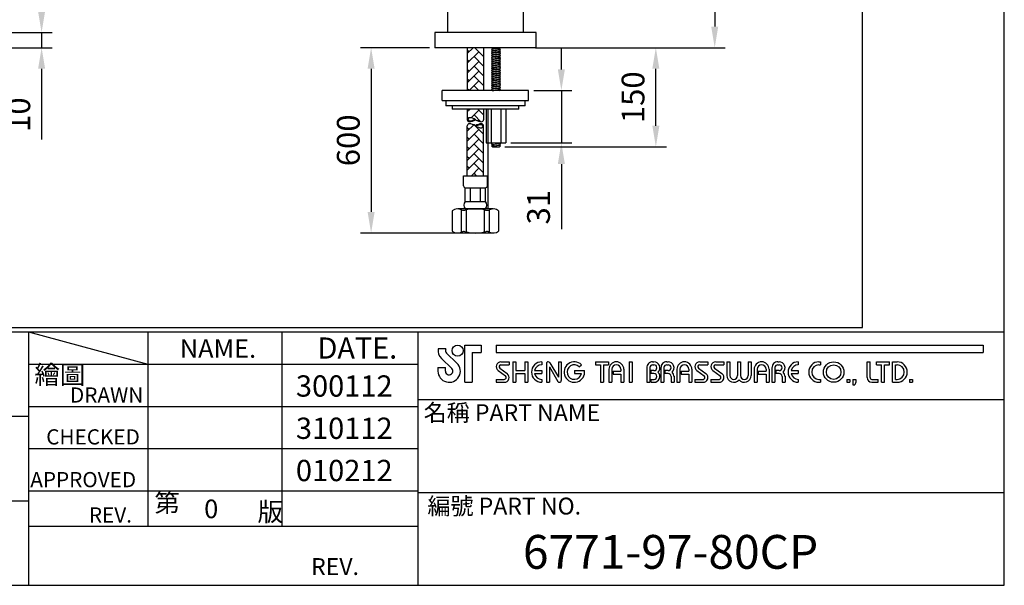
# Model space of a CAD drawing. Units: millimetres. Extents: x -855 to 673, y 691 to 1490.
# Drawn here: x 338 to 454, y 880 to 947 of the extents above; entities that cross this region are included whole.
import ezdxf

# ---------------------------------------------------------------- set-up
doc = ezdxf.new("R2010")
doc.units = ezdxf.units.MM
for name, color, linetype in [('A1', 2, 'Continuous'), ('A5', 136, 'Continuous'), ('DIM', 6, 'Continuous')]:
    doc.layers.add(name, color=color, linetype=linetype)
doc.layers.add('圖紙邊界', color=1, linetype='Continuous', plot=False)
doc.styles.add('CHINA', font='simplex.shx', dxfattribs={"bigfont": 'chineset.shx'})
doc.styles.add('勝泰-2.7', font='simplex.shx', dxfattribs={"height": 2.7, "bigfont": 'chineset.shx'})
doc.dimstyles.new('正常', dxfattribs={"dimtxt": 2.7, "dimasz": 2.5, "dimexe": 1.25, "dimexo": 0.625, "dimgap": 1, "dimtad": 1, "dimdsep": 46, "dimtxsty": '勝泰-2.7', "dimcen": 2.5, "dimadec": 1, "dimazin": 0, "dimtfac": 1, "dimtmove": 0, "dimatfit": 3, "dimfxl": 0, "dimarcsym": 0})

# ---------------------------------------------------------------- blocks, each defined once
blk = doc.blocks.new('*D30')
at = {"layer": 'Defpoints', "color": 0, "ltscale": 5}
for p in [(397.4957981381758, 971.6308603537573), (398.9957981381758, 944.0308603537515), (420.1426615872571, 944.0308603537515)]:
    blk.add_point(p, dxfattribs=at)
at = {"layer": 'DIM', "color": 0, "lineweight": -2, "ltscale": 5}
for p, q in [((398.1207981381758, 971.6308603537573), (421.3926615872571, 971.6308603537573)), ((420.1426615872571, 969.1308603537573), (420.1426615872571, 946.5308603537515)), ((399.6207981381758, 944.0308603537515), (421.3926615872571, 944.0308603537515))]:
    blk.add_line(p, q, dxfattribs=at)
at = {"layer": 'DIM', "color": 0, "ltscale": 5}
for points in [[(419.7259949205904, 969.1308603537573), (420.5593282539238, 969.1308603537573), (420.1426615872571, 971.6308603537573)], [(419.7259949205904, 946.5308603537515), (420.5593282539238, 946.5308603537515), (420.1426615872571, 944.0308603537515)]]:
    blk.add_solid(points, dxfattribs=at)
at = {"layer": 'DIM', "color": 0, "ltscale": 5, "insert": (417.7926615872569, 957.8308603537544), "char_height": 2.7, "attachment_point": 5, "rotation": 90, "style": '勝泰-2.7'}
blk.add_mtext('138', dxfattribs=at)
blk = doc.blocks.new('*D31')
at = {"layer": 'Defpoints', "color": 0, "ltscale": 5}
for p in [(386.9957981381758, 944.0308603537515), (379.4681802452706, 922.0980498946547), (390.416391603665, 922.0980498946547)]:
    blk.add_point(p, dxfattribs=at)
at = {"layer": 'DIM', "color": 0, "lineweight": -2, "ltscale": 5}
for p, q in [((386.3707981381758, 944.0308603537515), (378.2181802452706, 944.0308603537515)), ((379.4681802452706, 941.5308603537515), (379.4681802452706, 924.5980498946547)), ((389.791391603665, 922.0980498946547), (378.2181802452706, 922.0980498946547))]:
    blk.add_line(p, q, dxfattribs=at)
at = {"layer": 'DIM', "color": 0, "ltscale": 5}
for points in [[(379.0515135786039, 941.5308603537515), (379.8848469119372, 941.5308603537515), (379.4681802452706, 944.0308603537515)], [(379.0515135786039, 924.5980498946547), (379.8848469119372, 924.5980498946547), (379.4681802452706, 922.0980498946547)]]:
    blk.add_solid(points, dxfattribs=at)
at = {"layer": 'DIM', "color": 0, "ltscale": 5, "insert": (377.1181802452704, 933.0644551242032), "char_height": 2.7, "attachment_point": 5, "rotation": 90, "style": '勝泰-2.7'}
blk.add_mtext('600', dxfattribs=at)
blk = doc.blocks.new('*D34')
at = {"layer": 'Defpoints', "color": 0, "ltscale": 10}
for p in [(331.8737936628986, 945.8308603537544), (331.8737936628986, 944.0308603537515), (340.4611169892323, 944.0308603537515)]:
    blk.add_point(p, dxfattribs=at)
at = {"layer": 'DIM', "color": 0, "lineweight": -2, "ltscale": 10}
for p, q in [((340.4611169892323, 948.3308603537544), (340.4611169892323, 950.8308603537544)), ((332.4987936628986, 945.8308603537544), (341.7111169892323, 945.8308603537544)), ((340.4611169892323, 945.8308603537544), (340.4611169892323, 944.0308603537515)), ((332.4987936628986, 944.0308603537515), (341.7111169892323, 944.0308603537515)), ((340.4611169892323, 941.5308603537515), (340.4611169892323, 933.1737174966086))]:
    blk.add_line(p, q, dxfattribs=at)
at = {"layer": 'DIM', "color": 0, "ltscale": 10}
for points in [[(340.0444503225656, 948.3308603537544), (340.877783655899, 948.3308603537544), (340.4611169892323, 945.8308603537544)], [(340.0444503225656, 941.5308603537515), (340.877783655899, 941.5308603537515), (340.4611169892323, 944.0308603537515)]]:
    blk.add_solid(points, dxfattribs=at)
at = {"layer": 'DIM', "color": 0, "ltscale": 10, "insert": (338.1111169892321, 936.1022889251801), "char_height": 2.7, "attachment_point": 5, "rotation": 90, "style": '勝泰-2.7'}
blk.add_mtext('10', dxfattribs=at)
blk = doc.blocks.new('*D35')
at = {"layer": 'Defpoints', "color": 0, "ltscale": 10}
for p in [(398.3103996960144, 944.0308603537515), (413.1704382947082, 944.0308603537515), (394.66545360075, 932.2889304475348)]:
    blk.add_point(p, dxfattribs=at)
at = {"layer": 'DIM', "color": 0, "lineweight": -2, "ltscale": 10}
for p, q in [((398.9353996960144, 944.0308603537515), (414.4204382947082, 944.0308603537515)), ((413.1704382947082, 934.7889304475348), (413.1704382947082, 941.5308603537515)), ((395.29045360075, 932.2889304475348), (414.4204382947082, 932.2889304475348))]:
    blk.add_line(p, q, dxfattribs=at)
at = {"layer": 'DIM', "color": 0, "ltscale": 10}
for points in [[(412.7537716280415, 941.5308603537515), (413.5871049613749, 941.5308603537515), (413.1704382947082, 944.0308603537515)], [(412.7537716280415, 934.7889304475348), (413.5871049613749, 934.7889304475348), (413.1704382947082, 932.2889304475348)]]:
    blk.add_solid(points, dxfattribs=at)
at = {"layer": 'DIM', "color": 0, "ltscale": 10, "insert": (410.820438294708, 938.1598954006432), "char_height": 2.7, "attachment_point": 5, "rotation": 90, "style": '勝泰-2.7'}
blk.add_mtext('150', dxfattribs=at)
blk = doc.blocks.new('*D36')
at = {"layer": 'Defpoints', "color": 0, "ltscale": 10}
for p in [(398.0957981432748, 938.9608603559564), (395.397654139133, 932.7608603537619), (401.9848740658801, 932.7608603537619)]:
    blk.add_point(p, dxfattribs=at)
at = {"layer": 'DIM', "color": 0, "lineweight": -2, "ltscale": 10}
for p, q in [((401.9848740658801, 941.4608603559564), (401.9848740658801, 943.9608603559564)), ((398.7207981432748, 938.9608603559564), (403.2348740658801, 938.9608603559564)), ((401.9848740658801, 938.9608603559564), (401.9848740658801, 932.7608603537619)), ((396.022654139133, 932.7608603537619), (403.2348740658801, 932.7608603537619)), ((401.9848740658801, 930.2608603537619), (401.9848740658801, 922.5465746394763))]:
    blk.add_line(p, q, dxfattribs=at)
at = {"layer": 'DIM', "color": 0, "ltscale": 10}
for points in [[(401.5682073992134, 941.4608603559564), (402.4015407325468, 941.4608603559564), (401.9848740658801, 938.9608603559564)], [(401.5682073992134, 930.2608603537619), (402.4015407325468, 930.2608603537619), (401.9848740658801, 932.7608603537619)]]:
    blk.add_solid(points, dxfattribs=at)
at = {"layer": 'DIM', "color": 0, "ltscale": 10, "insert": (399.6348740658799, 925.1537174966192), "char_height": 2.7, "attachment_point": 5, "rotation": 90, "style": '勝泰-2.7'}
blk.add_mtext('31', dxfattribs=at)

msp = doc.modelspace()

# ---------------------------------------------------------------- hatches: boundary and pattern name
at = {"layer": 'A1', "ltscale": 0.2}
h = msp.add_hatch(dxfattribs=at)
h.set_pattern_fill('AR-HBONE', color=256, scale=0.007999999999999998, style=0)
h.set_pattern_definition([(45, (-1198.072917183568, 1068.265009803125), (1.13686837721616e-16, 1.149472783496851), [2.4384, -0.8127999999999999]), (135, (-1197.498181183566, 1068.839745803135), (1.13686837721616e-16, 1.149472783496851), [2.4384, -0.8127999999999999])])
h.paths.add_polyline_path([(392.7767264883532, 934.7833955239212, -0.4153048802782814), (392.5395523372299, 934.5471030997824, -0.1569691032056977), (391.8146924386547, 934.7833959723312, 0.1569687882870454), (391.0898337791532, 935.01968794806, 0.415304880280249), (390.8526596280226, 934.7833955239212), (390.8526596280226, 928.8692076800316), (392.7767264883532, 928.8692076800316)])
h.paths.add_polyline_path([(392.7767264883532, 944.0308603537515), (390.8526596280226, 944.0308603537515), (390.8526596280226, 938.9608603559564), (392.7767264883532, 938.9608603559564)])
edge = h.paths.add_edge_path()
edge.add_line((392.7767264883532, 936.7608603537619), (392.7767264883532, 935.502129443902))
edge.add_arc((392.5404324252468, 935.5021294438875), 0.2362940631091269, -90.21340123836939, 0, ccw=False)
edge.add_arc((392.5441863148899, 936.5100010035776), 1.24417261358774, 234.10313643447978, 269.78659876163056, ccw=False)
edge.add_arc((391.0851998014859, 934.4942578842047), 1.24417261358774, 54.10313643447984, 89.78659876163054)
edge.add_arc((391.0889536911291, 935.5021294438875), 0.2362940631091269, 89.78659876163054, 180)
edge.add_line((390.8526596280226, 935.5021294438875), (390.8526596280226, 936.7608603537474))
edge.add_line((390.8526596280226, 936.7608603537619), (392.7767264883532, 936.7608603537619))

# ---------------------------------------------------------------- linework, layer by layer
at = {"layer": 'A1'}
for p, q in [((388.4957981381758, 958.2308603537631), (388.4957981381758, 945.8308603537544)), ((397.4957981381758, 945.8308603537544), (397.4957981381758, 958.2308603537631)), ((386.9957981381758, 945.8308603537544), (386.9957981381758, 944.0308603537515)), ((398.9957981381758, 945.8308603537544), (386.9957981381758, 945.8308603537544)), ((398.9957981381758, 944.0308603537515), (398.9957981381758, 945.8308603537544)), ((398.9957981381758, 944.0308603537515), (386.9957981381758, 944.0308603537515)), ((390.8526596280226, 944.0308603537515), (390.8526596280226, 938.960860353759)), ((392.7767264883532, 944.0308603537515), (392.7767264883532, 938.960860353759)), ((393.7089136007507, 944.0004403537414), (393.7393336007608, 944.0308603537515)), ((393.8204536007488, 943.8889003537433), (393.7089136007507, 944.0004403537414)), ((393.7089136007507, 944.0004403537414), (394.66545360075, 943.8889003537433)), ((393.7089136007507, 943.7773603537453), (393.8204536007488, 943.8889003537433)), ((393.8204536007488, 943.6658203537472), (393.7089136007507, 943.7773603537453)), ((393.7089136007507, 943.7773603537453), (394.66545360075, 943.6658203537472)), ((393.7089136007507, 943.5542803537492), (393.8204536007488, 943.6658203537472)), ((393.8204536007488, 943.4427403537511), (393.7089136007507, 943.5542803537492)), ((393.7089136007507, 943.5542803537492), (394.66545360075, 943.4427403537511)), ((393.7089136007507, 943.3312003537385), (393.8204536007488, 943.4427403537511)), ((393.8204536007488, 943.2196603537404), (393.7089136007507, 943.3312003537385)), ((393.7089136007507, 943.3312003537385), (394.66545360075, 943.2196603537404)), ((393.7089136007507, 943.1081203537424), (393.8204536007488, 943.2196603537404)), ((393.8204536007488, 942.9965803537443), (393.7089136007507, 943.1081203537424)), ((393.7089136007507, 943.1081203537424), (394.66545360075, 942.9965803537443)), ((393.7089136007507, 942.8850403537463), (393.8204536007488, 942.9965803537443)), ((393.8204536007488, 942.7735003537482), (393.7089136007507, 942.8850403537463)), ((393.7089136007507, 942.8850403537463), (394.66545360075, 942.7735003537482)), ((394.776993600748, 943.7773603537453), (393.8204536007488, 943.8889003537433)), ((394.776993600748, 943.5542803537492), (393.8204536007488, 943.6658203537472)), ((394.776993600748, 943.3312003537385), (393.8204536007488, 943.4427403537511)), ((394.776993600748, 943.1081203537424), (393.8204536007488, 943.2196603537404)), ((394.776993600748, 942.8850403537463), (393.8204536007488, 942.9965803537443)), ((394.776993600748, 944.0004403537414), (394.5161190551826, 944.0308603537515)), ((394.66545360075, 943.8889003537433), (394.776993600748, 944.0004403537414)), ((394.776993600748, 943.7773603537453), (394.66545360075, 943.8889003537433)), ((394.66545360075, 943.6658203537472), (394.776993600748, 943.7773603537453)), ((394.776993600748, 943.5542803537492), (394.66545360075, 943.6658203537472)), ((394.66545360075, 943.4427403537511), (394.776993600748, 943.5542803537492)), ((394.776993600748, 943.3312003537385), (394.66545360075, 943.4427403537511)), ((394.66545360075, 943.2196603537404), (394.776993600748, 943.3312003537385)), ((394.776993600748, 943.1081203537424), (394.66545360075, 943.2196603537404)), ((394.66545360075, 942.9965803537443), (394.776993600748, 943.1081203537424)), ((394.776993600748, 942.8850403537463), (394.66545360075, 942.9965803537443)), ((394.66545360075, 942.7735003537482), (394.776993600748, 942.8850403537463)), ((394.776993600748, 944.0004403537414), (394.746573600738, 944.0308603537515)), ((393.7089136007507, 942.6619603537501), (393.8204536007488, 942.7735003537482)), ((393.8204536007488, 942.5504203537521), (393.7089136007507, 942.6619603537501)), ((393.7089136007507, 942.6619603537501), (394.66545360075, 942.5504203537521)), ((393.7089136007507, 942.4388803537395), (393.8204536007488, 942.5504203537521)), ((393.8204536007488, 942.3273403537414), (393.7089136007507, 942.4388803537395)), ((393.7089136007507, 942.4388803537395), (394.66545360075, 942.3273403537414)), ((393.7089136007507, 942.2158003537434), (393.8204536007488, 942.3273403537414)), ((393.8204536007488, 942.1042603537453), (393.7089136007507, 942.2158003537434)), ((393.7089136007507, 942.2158003537434), (394.66545360075, 942.1042603537453)), ((393.7089136007507, 941.9927203537472), (393.8204536007488, 942.1042603537453)), ((393.8204536007488, 941.8811803537492), (393.7089136007507, 941.9927203537472)), ((393.7089136007507, 941.9927203537472), (394.66545360075, 941.8811803537492)), ((393.7089136007507, 941.7696403537511), (393.8204536007488, 941.8811803537492)), ((393.8204536007488, 941.6581003537531), (393.7089136007507, 941.7696403537511)), ((393.7089136007507, 941.7696403537511), (394.66545360075, 941.6581003537531)), ((394.776993600748, 942.6619603537501), (393.8204536007488, 942.7735003537482)), ((394.776993600748, 942.4388803537395), (393.8204536007488, 942.5504203537521)), ((394.776993600748, 942.2158003537434), (393.8204536007488, 942.3273403537414)), ((394.776993600748, 941.9927203537472), (393.8204536007488, 942.1042603537453)), ((394.776993600748, 941.7696403537511), (393.8204536007488, 941.8811803537492)), ((394.776993600748, 942.6619603537501), (394.66545360075, 942.7735003537482)), ((394.66545360075, 942.5504203537521), (394.776993600748, 942.6619603537501)), ((394.776993600748, 942.4388803537395), (394.66545360075, 942.5504203537521)), ((394.66545360075, 942.3273403537414), (394.776993600748, 942.4388803537395)), ((394.776993600748, 942.2158003537434), (394.66545360075, 942.3273403537414)), ((394.66545360075, 942.1042603537453), (394.776993600748, 942.2158003537434)), ((394.776993600748, 941.9927203537472), (394.66545360075, 942.1042603537453)), ((394.66545360075, 941.8811803537492), (394.776993600748, 941.9927203537472)), ((394.776993600748, 941.7696403537511), (394.66545360075, 941.8811803537492)), ((394.66545360075, 941.6581003537531), (394.776993600748, 941.7696403537511)), ((393.7089136007507, 941.5465603537405), (393.8204536007488, 941.6581003537531)), ((393.8204536007488, 941.4350203537424), (393.7089136007507, 941.5465603537405)), ((393.7089136007507, 941.5465603537405), (394.66545360075, 941.4350203537424)), ((393.7089136007507, 941.3234803537443), (393.8204536007488, 941.4350203537424)), ((393.8204536007488, 941.2119403537463), (393.7089136007507, 941.3234803537443)), ((393.7089136007507, 941.3234803537443), (394.66545360075, 941.2119403537463)), ((393.7089136007507, 941.1004003537482), (393.8204536007488, 941.2119403537463)), ((393.8204536007488, 940.9888603537502), (393.7089136007507, 941.1004003537482)), ((393.7089136007507, 941.1004003537482), (394.66545360075, 940.9888603537502)), ((393.7089136007507, 940.8773203537521), (393.8204536007488, 940.9888603537502)), ((393.8204536007488, 940.765780353754), (393.7089136007507, 940.8773203537521)), ((393.7089136007507, 940.8773203537521), (394.66545360075, 940.765780353754)), ((393.7089136007507, 940.6542403537487), (393.8204536007488, 940.765780353754)), ((393.8204536007488, 940.5427003537434), (393.7089136007507, 940.6542403537487)), ((393.7089136007507, 940.6542403537487), (394.66545360075, 940.5427003537434)), ((394.776993600748, 941.5465603537405), (393.8204536007488, 941.6581003537531)), ((394.776993600748, 941.3234803537443), (393.8204536007488, 941.4350203537424)), ((394.776993600748, 941.1004003537482), (393.8204536007488, 941.2119403537463)), ((394.776993600748, 940.8773203537521), (393.8204536007488, 940.9888603537502)), ((394.776993600748, 940.6542403537487), (393.8204536007488, 940.765780353754)), ((394.776993600748, 941.5465603537405), (394.66545360075, 941.6581003537531)), ((394.66545360075, 941.4350203537424), (394.776993600748, 941.5465603537405)), ((394.776993600748, 941.3234803537443), (394.66545360075, 941.4350203537424)), ((394.66545360075, 941.2119403537463), (394.776993600748, 941.3234803537443)), ((394.776993600748, 941.1004003537482), (394.66545360075, 941.2119403537463)), ((394.66545360075, 940.9888603537502), (394.776993600748, 941.1004003537482)), ((394.776993600748, 940.8773203537521), (394.66545360075, 940.9888603537502)), ((394.66545360075, 940.765780353754), (394.776993600748, 940.8773203537521)), ((394.776993600748, 940.6542403537487), (394.66545360075, 940.765780353754)), ((394.66545360075, 940.5427003537434), (394.776993600748, 940.6542403537487)), ((393.7089136007507, 940.4311603537453), (393.8204536007488, 940.5427003537434)), ((393.8204536007488, 940.3196203537473), (393.7089136007507, 940.4311603537453)), ((393.7089136007507, 940.4311603537453), (394.66545360075, 940.3196203537473)), ((393.7089136007507, 940.2080803537492), (393.8204536007488, 940.3196203537473)), ((393.8204536007488, 940.0965403537512), (393.7089136007507, 940.2080803537492)), ((393.7089136007507, 940.2080803537492), (394.66545360075, 940.0965403537512)), ((393.7089136007507, 939.9850003537531), (393.8204536007488, 940.0965403537512)), ((393.8204536007488, 939.873460353755), (393.7089136007507, 939.9850003537531)), ((393.7089136007507, 939.9850003537531), (394.66545360075, 939.873460353755)), ((393.7089136007507, 939.7619203537497), (393.8204536007488, 939.873460353755)), ((393.8204536007488, 939.6503803537516), (393.7089136007507, 939.7619203537497)), ((393.7089136007507, 939.7619203537497), (394.66545360075, 939.6503803537516)), ((393.7089136007507, 939.5388403537463), (393.8204536007488, 939.6503803537516)), ((393.8204536007488, 939.4273003537483), (393.7089136007507, 939.5388403537463)), ((393.7089136007507, 939.5388403537463), (394.66545360075, 939.4273003537483)), ((393.7089136007507, 939.3157603537502), (393.8204536007488, 939.4273003537483)), ((394.776993600748, 940.4311603537453), (393.8204536007488, 940.5427003537434)), ((394.776993600748, 940.2080803537492), (393.8204536007488, 940.3196203537473)), ((394.776993600748, 939.9850003537531), (393.8204536007488, 940.0965403537512)), ((394.776993600748, 939.7619203537497), (393.8204536007488, 939.873460353755)), ((394.776993600748, 939.5388403537463), (393.8204536007488, 939.6503803537516)), ((394.776993600748, 939.3157603537502), (393.8204536007488, 939.4273003537483)), ((394.776993600748, 940.4311603537453), (394.66545360075, 940.5427003537434)), ((394.66545360075, 940.3196203537473), (394.776993600748, 940.4311603537453)), ((394.776993600748, 940.2080803537492), (394.66545360075, 940.3196203537473)), ((394.66545360075, 940.0965403537512), (394.776993600748, 940.2080803537492)), ((394.776993600748, 939.9850003537531), (394.66545360075, 940.0965403537512)), ((394.66545360075, 939.873460353755), (394.776993600748, 939.9850003537531)), ((394.776993600748, 939.7619203537497), (394.66545360075, 939.873460353755)), ((394.66545360075, 939.6503803537516), (394.776993600748, 939.7619203537497)), ((394.776993600748, 939.5388403537463), (394.66545360075, 939.6503803537516)), ((394.66545360075, 939.4273003537483), (394.776993600748, 939.5388403537463)), ((394.776993600748, 939.3157603537502), (394.66545360075, 939.4273003537483)), ((387.8957981330768, 937.7608603547587), (387.8957981330768, 938.9608603559564)), ((398.0957981432748, 938.9608603559564), (387.8957981330768, 938.9608603559564)), ((393.8204536007488, 939.2042203537521), (393.7089136007507, 939.3157603537502)), ((393.7089136007507, 939.3157603537502), (394.66545360075, 939.2042203537521)), ((393.7089136007507, 939.0926803537541), (393.8204536007488, 939.2042203537521)), ((393.8204536007488, 938.981140353756), (393.7089136007507, 939.0926803537541)), ((393.7089136007507, 939.0926803537541), (394.66545360075, 938.981140353756)), ((393.8001736007591, 938.960860353759), (393.8204536007488, 938.981140353756)), ((394.776993600748, 939.0926803537541), (393.8204536007488, 939.2042203537521)), ((393.8204536007488, 938.981140353756), (393.9943699643354, 938.960860353759)), ((394.66545360075, 939.2042203537521), (394.776993600748, 939.3157603537502)), ((394.776993600748, 939.0926803537541), (394.66545360075, 939.2042203537521)), ((394.66545360075, 938.981140353756), (394.776993600748, 939.0926803537541)), ((394.685733600747, 938.960860353759), (394.66545360075, 938.981140353756)), ((398.0957981432748, 937.7608603547587), (398.0957981432748, 938.9608603559564)), ((387.8957981330768, 937.7608603547587), (398.0957981432748, 937.7608603547587)), ((397.6957981428732, 937.1608603541563), (388.2957981334785, 937.1608603541563)), ((389.605504165449, 936.7608603537619), (389.043763312251, 936.7608603537619)), ((391.5295710257797, 936.7608603537619), (389.605504165449, 936.7608603537619)), ((390.8526596280226, 936.7608603537619), (390.8526596280226, 935.5021294438875)), ((396.9478329641006, 936.7608603537619), (391.5295710257797, 936.7608603537619)), ((392.7767264883532, 936.7608603537619), (392.7767264883532, 935.5021294438875)), ((393.0914396692624, 936.7608603537619), (393.0914396692624, 932.7608603537619)), ((393.2763446751578, 936.7608603537619), (393.2763446751578, 924.9541498946592)), ((393.6656033315612, 936.7608603537619), (393.6656033315612, 932.7608603537619)), ((394.8203038699376, 936.7608603537619), (394.8203038699376, 932.7608603537619)), ((395.397654139133, 936.7608603537619), (395.397654139133, 932.7608603537619)), ((390.8526596280226, 928.8692076800316), (390.8526596280226, 934.7833955239212)), ((392.7767264883532, 928.8692076800316), (392.7767264883532, 934.7833955239212)), ((393.088253062373, 932.7608603537619), (395.397654139133, 932.7608603537619)), ((393.7089136007507, 932.6235504475435), (393.8204536007488, 932.7350904475416)), ((393.7089136007507, 932.6235504475435), (394.66545360075, 932.5120104475382)), ((393.8204536007488, 932.5120104475382), (393.7089136007507, 932.6235504475435)), ((393.7089136007507, 932.4004704475401), (393.8204536007488, 932.5120104475382)), ((393.7089136007507, 932.4004704475401), (394.66545360075, 932.2889304475348)), ((393.8204536007488, 932.2889304475348), (393.7089136007507, 932.4004704475401)), ((393.8204536007488, 932.7350904475416), (393.7946836945357, 932.7608603537619)), ((394.776993600748, 932.6235504475435), (393.8204536007488, 932.7350904475416)), ((394.776993600748, 932.4004704475401), (393.8204536007488, 932.5120104475382)), ((394.4444571322692, 932.7608603537619), (394.66545360075, 932.7350904475416)), ((394.66545360075, 932.7350904475416), (394.6912235069703, 932.7608603537619)), ((394.776993600748, 932.6235504475435), (394.66545360075, 932.7350904475416)), ((394.66545360075, 932.5120104475382), (394.776993600748, 932.6235504475435)), ((394.776993600748, 932.4004704475401), (394.66545360075, 932.5120104475382)), ((394.66545360075, 932.2889304475348), (394.776993600748, 932.4004704475401)), ((393.8204536007488, 932.2889304475348), (394.66545360075, 932.2889304475348)), ((390.4009221912511, 928.8692076800316), (393.2284639251247, 928.8692076800316)), ((390.4009221912511, 927.6729400233844), (390.4009221912511, 928.8692076800316)), ((393.2284639251247, 927.6729400233844), (393.2284639251247, 928.8692076800316)), ((390.6184254015479, 925.8241627358466), (390.6184254015479, 927.4554368130875)), ((390.6184254015479, 927.4554368130875), (393.0109607148279, 927.4554368130875)), ((391.2165592298643, 925.8241627358466), (391.2165592298643, 927.4554368130875)), ((392.4128268865043, 925.8241627358466), (392.4128268865043, 927.4554368130875)), ((393.0109607148279, 925.8241627358466), (393.0109607148279, 927.4554368130875)), ((390.6184254015479, 925.8241627358466), (393.0109607148279, 925.8241627358466)), ((389.0684430581841, 924.7344498946577), (389.0684430581914, 922.3177498946561)), ((393.9171702194963, 924.9541498946592), (389.7122158968796, 924.9541498946592)), ((390.1647894707439, 922.2002623121034), (390.1647894707439, 924.8519374772177)), ((390.6184254015479, 924.9541498946592), (393.0109607148279, 924.9541498946592)), ((390.7383872652081, 922.2164212862945), (390.7383872652081, 924.8357785030194)), ((392.8909988511678, 922.2164212862945), (392.8909988511678, 924.8357785030194)), ((393.4645966456319, 922.2002623121034), (393.4645966456319, 924.8519374772177)), ((394.5609430581844, 924.7344498946577), (394.5609430581844, 922.3177498946561)), ((393.9171702194963, 922.0980498946547), (389.7122158968796, 922.0980498946547))]:
    msp.add_line(p, q, dxfattribs=at)
for centre, radius, start, end in [((391.0889536911291, 935.5021294438875), 0.2362940631091269, 89.78659876204743, 180), ((391.0889536911291, 935.5021294438875), 0.2362940631091269, 180, 270.2134012379526), ((391.0889536911291, 934.7833955239212), 0.2362940631091269, 89.78659876204743, 180), ((391.1522017245752, 935.5515992868268), 0.1954901113730388, 107.1517693350968, 251.2795702049687), ((391.0851998014859, 936.5100010035776), 1.143557531106055, 270.2134012379526, 303.9795606160741), ((391.0851998014859, 934.4942578842047), 1.24417261358774, 54.10313643470408, 89.78659876204743), ((391.0851998014859, 936.5100010035776), 1.24417261358774, 270.2134012379526, 305.8968635652959), ((391.0851998014859, 933.7755239642383), 1.24417261358774, 54.10313643470408, 89.78659876204743), ((392.5441863148899, 936.5100010035776), 1.24417261358774, 234.1031364347041, 269.7865987616306), ((392.5441863148899, 933.7755239642383), 1.24417261358774, 90.21340123795258, 125.8968635652959), ((392.5441863148899, 935.791267083604), 1.24417261358774, 234.1031364347041, 269.7865987616306), ((392.5441863148899, 933.7755239642383), 1.143557531106055, 90.21340123795258, 123.9795606160741), ((392.4771843918079, 934.7339256809892), 0.1954901113730388, 287.1517693350968, 71.2795702049687), ((392.5404324252468, 935.5021294438875), 0.2362940631091269, 269.7865987616306, 0), ((392.5404324252468, 934.7833955239212), 0.2362940631091269, 0, 90.21340123795258), ((392.5404324252468, 934.7833955239212), 0.2362940631091269, 269.7865987616306, 0), ((392.5404324252468, 934.7833955239212), 0.2362940631091269, 269.7865987616306, 0), ((390.6184254015479, 927.6729400233844), 0.2175032102983053, 180, 270), ((393.0109607148279, 927.6729400233844), 0.2175032102983053, 270, 0), ((391.1168702584855, 925.3891563152529), 0.6615722646573476, 138.8879095607903, 221.1120904392097), ((392.5125158578976, 925.3891563152529), 0.6615722646573476, 318.8879095607903, 41.11209043920967), ((389.7122158968723, 923.9010967361783), 1.05305315847579, 64.4055632380379, 127.686410182959), ((390.4518629481117, 925.4452439693368), 0.6591, 244.4055632380379, 284.0556142761869), ((391.8146930581879, 920.0017457279855), 4.952404166666908, 75.94438572381304, 104.055614276187), ((393.1775231682641, 925.4452439693368), 0.6591, 255.944385723813, 295.5944367619621), ((393.9171702194963, 923.9010967361783), 1.05305315847579, 52.31358981704107, 115.5944367619621), ((389.7122158968796, 923.1511030531356), 1.053053158475528, 232.313589817041, 295.5944367619621), ((390.4518629481117, 921.606955819977), 0.6591, 75.94438572381304, 115.5944367619621), ((391.8146930581879, 927.0504540613283), 4.952404166667951, 255.944385723813, 284.0556142761869), ((393.1775231682641, 921.606955819977), 0.6591, 64.4055632380379, 104.055614276187), ((393.9171702194963, 923.1511030531356), 1.053053158475528, 244.4055632380379, 307.6864101829589)]:
    msp.add_arc(centre, radius, start, end, dxfattribs=at)
for points in [[(388.2957981334785, 937.7608603547587), (388.2957981334785, 937.1608603541636)], [(389.043763312251, 937.1608603541636), (389.043763312251, 936.7608603537619)], [(396.9478329641006, 936.7608603537619), (396.9478329641006, 937.1608603541636)], [(397.6957981428732, 937.1608603541636), (397.6957981428732, 937.7608603547587)]]:
    msp.add_open_spline(points, degree=1, dxfattribs=at)
at = {"layer": 'A5'}
for p, q in [((454.4177741136536, 880.4091494987906), (454.4177741136536, 1144.909149498791)), ((260.8809978678055, 910.4091494987906), (454.4177741136536, 910.4091494987906)), ((338.8995655749695, 910.4091494987906), (338.8995655749695, 880.4091494987906)), ((338.8995655749695, 910.4091494987906), (353.0534974698767, 906.5843334446063)), ((353.0534974698767, 910.4091494987906), (353.0534974698767, 887.4091494987906)), ((368.9023914559311, 910.4091494987906), (368.9023914559311, 887.4091494987906)), ((384.9801041282135, 910.4091494987906), (384.9801041282135, 880.4091494987906)), ((451.929273831347, 908.8391628214404), (451.929273831347, 907.9571628214426)), ((338.8995655749695, 906.5843334446063), (384.9801041282135, 906.5843334446063)), ((384.9801041282135, 902.4091494987906), (454.4177741136536, 902.4091494987906)), ((338.8995655749695, 901.5843334446063), (384.9801041282135, 901.5843334446063)), ((320.8809978678055, 900.4091494987906), (338.8995655749695, 900.4091494987906)), ((338.8995655749695, 896.5843334446063), (384.9801041282135, 896.5843334446063)), ((338.8995655749695, 891.5843334446063), (384.9801041282135, 891.5843334446063)), ((384.9801041282135, 891.4091494987906), (454.4177741136536, 891.4091494987906)), ((320.8809978678055, 890.4091494987906), (338.8995655749695, 890.4091494987906)), ((338.8995655749695, 887.4091494987906), (384.9801041282135, 887.4091494987906)), ((260.8809978678055, 880.4091494987906), (454.4177741136536, 880.4091494987906))]:
    msp.add_line(p, q, dxfattribs=at)
at = {"layer": 'A5', "color": 140}
for p, q in [((388.3092521245944, 908.3981628214342), (387.3975524849684, 908.3981628214342)), ((390.5588701642646, 908.8391628214404), (392.4992701642641, 908.8391628214404)), ((390.5588701642646, 904.4291628214369), (390.5588701642646, 908.8391628214404)), ((391.4408701642624, 907.9571628214426), (392.4992701642641, 907.9571628214426)), ((391.4408701642624, 907.9571628214426), (391.4408701642624, 904.4291628214369)), ((392.4992701642641, 908.8391628214404), (392.4992701642641, 907.9571628214426)), ((394.2632701642669, 908.8391628214404), (451.929273831347, 908.8391628214404)), ((394.2632701642669, 908.8391628214404), (394.2632701642669, 907.9571628214426)), ((394.2632701642669, 907.9571628214426), (451.929273831347, 907.9571628214426)), ((387.7865955954785, 907.2563290453354), (389.0133616871917, 906.0690560365138)), ((388.3999786413351, 907.8901154754958), (389.6267447330483, 906.7028424666742)), ((394.8365701642633, 906.8546628214344), (395.8067701642667, 906.8546628214344)), ((395.8067701642667, 906.8546628214344), (395.8067701642667, 906.5018628214411)), ((396.2477701642656, 906.8546628214344), (396.6005701642662, 906.8546628214344)), ((396.2477701642656, 906.8546628214344), (396.2477701642656, 904.4291628214369)), ((396.6005701642662, 906.8546628214344), (396.6005701642662, 905.8183128214396)), ((397.6589701642679, 906.8546628214344), (398.0117701642612, 906.8546628214344)), ((397.6589701642679, 906.8546628214344), (397.6589701642679, 905.8183128214396)), ((398.0117701642612, 906.8546628214344), (398.0117701642612, 904.4291628214369)), ((399.6655201642661, 906.8546628214344), (399.6655201642661, 906.5018628214411)), ((400.437270164266, 906.8546628214344), (400.4427555905586, 906.8546628214344)), ((401.6279701642652, 906.8546628214344), (401.9807701642658, 906.8546628214344)), ((401.6279701642652, 906.8546628214344), (401.6279701642652, 905.0355378214399)), ((401.9807701642658, 906.8546628214344), (401.9807701642658, 904.6496628214327)), ((406.0379701642687, 906.8546628214344), (407.5814701642685, 906.8546628214344)), ((406.0379701642687, 906.8546628214344), (406.0379701642687, 906.5018628214411)), ((407.5814701642685, 906.8546628214344), (407.5814701642685, 906.5018628214411)), ((410.006970164266, 906.8546628214344), (410.3597701642666, 906.8546628214344)), ((410.006970164266, 906.8546628214344), (410.006970164266, 904.4291628214369)), ((410.3597701642666, 906.8546628214344), (410.3597701642666, 904.4291628214369)), ((412.7935880103123, 906.8546628214344), (412.9496855607595, 906.8546628214344)), ((414.4711355607596, 906.8546628214344), (414.6272331111995, 906.8546628214344)), ((418.3639201642673, 906.8546628214344), (419.3341201642634, 906.8546628214344)), ((418.3639201642673, 906.8546628214344), (419.3341201642634, 906.8546628214344)), ((419.3341201642634, 906.8546628214344), (419.3341201642634, 906.5018628214411)), ((420.2602201642603, 906.8546628214344), (421.2304201642637, 906.8546628214344)), ((420.2602201642603, 906.8546628214344), (421.2304201642637, 906.8546628214344)), ((421.2304201642637, 906.8546628214344), (421.2304201642637, 906.5018628214411)), ((421.5832201642643, 906.8546628214344), (421.9360201642648, 906.8546628214344)), ((421.5832201642643, 906.8546628214344), (421.5832201642643, 905.2339878214361)), ((421.9360201642648, 906.8546628214344), (421.9360201642648, 905.2339878214361)), ((422.8400701642622, 906.8546628214344), (423.1928701642628, 906.8546628214344)), ((422.8400701642622, 906.8546628214344), (422.8400701642622, 905.2339878214361)), ((423.1928701642628, 906.8546628214344), (423.1928701642628, 905.2339878214361)), ((424.0969201642674, 906.8546628214344), (424.449720164268, 906.8546628214344)), ((424.0969201642674, 906.8546628214344), (424.0969201642674, 905.2339878214361)), ((424.449720164268, 906.8546628214344), (424.449720164268, 905.2339878214361)), ((427.6129355607573, 906.8546628214344), (427.7690331111971, 906.8546628214344)), ((427.6129355607573, 906.8546628214344), (427.7690331111971, 906.8546628214344)), ((430.0283701642638, 906.8546628214344), (430.0283701642638, 906.5018628214411)), ((432.475920164261, 906.8546628214344), (432.6562448672066, 906.8546628214344)), ((432.6562448672066, 906.8546628214344), (432.6562448672066, 906.5018628214411)), ((438.168744867211, 906.8546628214344), (438.5215448672116, 906.8546628214344)), ((438.168744867211, 905.0024628214405), (438.168744867211, 906.8546628214344)), ((438.5215448672116, 905.0024628214405), (438.5215448672116, 906.8546628214344)), ((439.2712448672119, 906.5018628214411), (439.2712448672119, 906.8546628214344)), ((439.2712448672119, 906.8546628214344), (440.8147448672116, 906.8546628214344)), ((440.8147448672116, 906.5018628214411), (440.8147448672116, 906.8546628214344)), ((441.1675448672122, 906.8546628214344), (441.718794867209, 906.8546628214344)), ((441.1675448672122, 904.4291628214369), (441.1675448672122, 906.8546628214344)), ((387.3836701642667, 906.1931628214325), (388.2656701642645, 906.1931628214325)), ((387.3836701642667, 906.1931628214325), (387.3836701642667, 905.6860128214421)), ((388.2656701642645, 905.7521628214408), (388.2656701642645, 906.1931628214325)), ((394.4963414134563, 905.8199332091272), (395.3643273761136, 905.1799357492519)), ((394.7057129524201, 906.1038898936195), (395.5736989150701, 905.4638924337587)), ((394.8365701642633, 906.5018628214411), (395.8067701642667, 906.5018628214411)), ((396.6005701642662, 905.8183128214396), (397.6589701642679, 905.8183128214396)), ((398.8238569046971, 905.8183128214396), (399.6655201642661, 905.8183128214396)), ((399.6655201642661, 905.8183128214396), (399.6655201642661, 905.4655128214463)), ((400.2167701642629, 906.6341628214386), (400.2167701642629, 904.4291628214369)), ((400.5695701642635, 906.248287821446), (401.5641959295117, 904.5387747874292)), ((400.5695701642635, 906.248287821446), (400.5695701642635, 904.4291628214369)), ((400.633344399017, 906.7450508554566), (401.6279701642652, 905.0355378214399)), ((403.5242701642655, 905.8183128214396), (404.724122489557, 905.8183128214396)), ((403.5242701642655, 905.8183128214396), (403.5242701642655, 905.4655128214463)), ((404.1117706714158, 906.2698914489401), (404.3826696164779, 906.4986000122835)), ((406.0379701642687, 906.5018628214411), (406.6333201642647, 906.5018628214411)), ((406.6333201642647, 906.5018628214411), (406.6333201642647, 904.4291628214369)), ((406.9861201642652, 906.5018628214411), (407.5814701642685, 906.5018628214411)), ((406.9861201642652, 906.5018628214411), (406.9861201642652, 904.4291628214369)), ((407.6174539954172, 905.9726628214366), (407.6174539954172, 904.4291628214369)), ((407.9702539954178, 905.9726628214366), (407.9702539954178, 904.4291628214369)), ((408.1166863961498, 905.7521628214408), (409.0286539954195, 905.7521628214408)), ((408.1166863961498, 905.7521628214408), (408.1166863961498, 905.399362821433)), ((409.0286539954195, 905.9726628214366), (409.0286539954195, 905.7521628214408)), ((409.3814539954201, 905.9726628214366), (409.3814539954201, 904.4291628214369)), ((412.0999726138198, 906.196585936118), (412.0999726138198, 904.4291628214369)), ((412.4534171782307, 906.1931628214325), (412.4534171782307, 904.4291628214369)), ((412.5653197988013, 905.8183128214396), (412.5653197988013, 905.4655128214463)), ((412.9496855607595, 905.8183128214396), (412.5653197988013, 905.8183128214396)), ((412.7935880103123, 906.5018628214411), (412.9496855607595, 906.5018628214411)), ((413.7775201642671, 906.196585936118), (413.7775201642671, 904.4291628214369)), ((413.7775201642671, 906.196585936118), (413.7775201642671, 904.4291628214369)), ((414.1309647286707, 906.1931628214325), (414.1309647286707, 904.4291628214369)), ((414.6272331111995, 905.8183128214396), (414.2428673492414, 905.8183128214396)), ((414.2428673492414, 905.8183128214396), (414.2428673492414, 905.4655128214463)), ((414.4711355607596, 906.5018628214411), (414.6272331111995, 906.5018628214411)), ((415.6738201642675, 905.9726628214366), (415.6738201642675, 904.4291628214369)), ((416.026620164268, 905.9726628214366), (416.026620164268, 904.4291628214369)), ((416.173052565, 905.7521628214408), (417.0850201642625, 905.7521628214408)), ((416.173052565, 905.7521628214408), (416.173052565, 905.399362821433)), ((417.0850201642625, 905.9726628214366), (417.0850201642625, 905.7521628214408)), ((417.437820164263, 905.9726628214366), (417.437820164263, 904.4291628214369)), ((418.0236914134603, 905.8199332091272), (418.8916773761175, 905.1799357492519)), ((418.2330629524167, 906.1038898936195), (419.1010489150667, 905.4638924337587)), ((418.3639201642673, 906.5018628214411), (419.3341201642634, 906.5018628214411)), ((419.9199914134606, 905.8199332091272), (420.7879773761106, 905.1799357492519)), ((420.1293629524171, 906.1038898936195), (420.9973489150743, 905.4638924337587)), ((420.2602201642603, 906.5018628214411), (421.2304201642637, 906.5018628214411)), ((424.8025201642613, 905.9726628214366), (424.8025201642613, 904.4291628214369)), ((425.1553201642691, 905.9726628214366), (425.1553201642691, 904.4291628214369)), ((425.3017525650012, 905.7521628214408), (425.3017525650012, 905.399362821433)), ((425.3017525650012, 905.7521628214408), (426.2137201642636, 905.7521628214408)), ((426.2137201642636, 905.9726628214366), (426.2137201642636, 905.7521628214408)), ((426.5665201642641, 905.9726628214366), (426.5665201642641, 904.4291628214369)), ((426.9193201642647, 906.196585936118), (426.9193201642647, 904.4291628214369)), ((426.9193201642647, 905.9726628214366), (426.9193201642647, 904.4291628214369)), ((427.2727647286756, 906.1931628214325), (427.2727647286756, 904.4291628214369)), ((427.3846673492462, 905.8183128214396), (427.3846673492462, 905.4655128214463)), ((427.7690331111971, 905.8183128214396), (427.3846673492462, 905.8183128214396)), ((427.6129355607573, 906.5018628214411), (427.7690331111971, 906.5018628214411)), ((429.1867069047021, 905.8183128214396), (430.0283701642638, 905.8183128214396)), ((430.0283701642638, 905.8183128214396), (430.0283701642638, 905.4655128214463)), ((432.475920164261, 906.5018628214411), (432.6562448672066, 906.5018628214411)), ((439.2712448672119, 906.5018628214411), (439.8665948672078, 906.5018628214411)), ((439.8665948672078, 904.4291628214369), (439.8665948672078, 906.5018628214411)), ((440.2193948672084, 906.5018628214411), (440.8147448672116, 906.5018628214411)), ((440.2193948672084, 904.4291628214369), (440.2193948672084, 906.5018628214411)), ((441.5203448672128, 904.7819628214447), (441.5203448672128, 906.5018628214411)), ((441.5203448672128, 906.5018628214411), (441.718794867209, 906.5018628214411)), ((390.5588701642646, 904.4291628214369), (391.4408701642624, 904.4291628214369)), ((394.2632701642669, 904.7819628214447), (395.2334701642631, 904.7819628214447)), ((394.2632701642669, 904.7819628214447), (394.2632701642669, 904.4291628214369)), ((394.2632701642669, 904.4291628214369), (395.2334701642631, 904.4291628214369)), ((396.2477701642656, 904.4291628214369), (396.6005701642662, 904.4291628214369)), ((396.6005701642662, 905.4655128214463), (397.6589701642679, 905.4655128214463)), ((396.6005701642662, 905.4655128214463), (396.6005701642662, 904.4291628214369)), ((397.6589701642679, 905.4655128214463), (397.6589701642679, 904.4291628214369)), ((397.6589701642679, 904.4291628214369), (398.0117701642612, 904.4291628214369)), ((398.8238569046971, 905.4655128214463), (399.6655201642661, 905.4655128214463)), ((399.6655201642661, 904.7819628214447), (399.6655201642661, 904.4291628214369)), ((400.2167701642629, 904.4291628214369), (400.5695701642635, 904.4291628214369)), ((401.7547847379774, 904.4291628214369), (401.7602701642627, 904.4291628214369)), ((403.5242701642655, 905.4655128214463), (404.3659334238273, 905.4655128214463)), ((406.6333201642647, 904.4291628214369), (406.9861201642652, 904.4291628214369)), ((407.6174539954172, 904.4291628214369), (407.9702539954178, 904.4291628214369)), ((408.1166863961498, 905.399362821433), (409.0286539954195, 905.399362821433)), ((409.0286539954195, 905.399362821433), (409.0286539954195, 904.4291628214369)), ((409.0286539954195, 904.4291628214369), (409.3814539954201, 904.4291628214369)), ((410.006970164266, 904.4291628214369), (410.3597701642666, 904.4291628214369)), ((412.0999726138198, 904.4291628214369), (412.4534171782307, 904.4291628214369)), ((412.9496855607595, 905.4655128214463), (412.5653197988013, 905.4655128214463)), ((412.5653197988013, 904.7819628214447), (412.5653197988013, 904.4291628214369)), ((412.5653197988013, 904.7819628214447), (412.9819726138248, 904.7819628214447)), ((412.5653197988013, 904.4291628214369), (412.9496855607595, 904.4291628214369)), ((413.7775201642671, 904.4291628214369), (414.1309647286707, 904.4291628214369)), ((413.7775201642671, 904.4291628214369), (414.1309647286707, 904.4291628214369)), ((414.6272331111995, 905.4655128214463), (414.2428673492414, 905.4655128214463)), ((414.9690081112003, 905.1237378214382), (414.9690081112003, 904.4291628214369)), ((414.9690081112003, 904.4291628214369), (415.3210201642669, 904.4291628214369)), ((415.3210201642669, 905.1568128214376), (415.3210201642669, 904.4291628214369)), ((415.6738201642675, 904.4291628214369), (416.026620164268, 904.4291628214369)), ((415.6738201642675, 904.4291628214369), (416.026620164268, 904.4291628214369)), ((416.173052565, 905.399362821433), (417.0850201642625, 905.399362821433)), ((417.0850201642625, 905.399362821433), (417.0850201642625, 904.4291628214369)), ((417.0850201642625, 904.4291628214369), (417.437820164263, 904.4291628214369)), ((417.0850201642625, 904.4291628214369), (417.437820164263, 904.4291628214369)), ((417.7906201642636, 904.7819628214447), (417.7906201642636, 904.4291628214369)), ((417.7906201642636, 904.7819628214447), (418.760820164267, 904.7819628214447)), ((417.7906201642636, 904.4291628214369), (418.760820164267, 904.4291628214369)), ((417.7906201642636, 904.4291628214369), (418.760820164267, 904.4291628214369)), ((419.6869201642639, 904.7819628214447), (420.6571201642673, 904.7819628214447)), ((419.6869201642639, 904.7819628214447), (419.6869201642639, 904.4291628214369)), ((419.6869201642639, 904.4291628214369), (420.6571201642673, 904.4291628214369)), ((419.6869201642639, 904.4291628214369), (420.6571201642673, 904.4291628214369)), ((424.8025201642613, 904.4291628214369), (425.1553201642691, 904.4291628214369)), ((424.8025201642613, 904.4291628214369), (425.1553201642691, 904.4291628214369)), ((425.3017525650012, 905.399362821433), (426.2137201642636, 905.399362821433)), ((426.2137201642636, 905.399362821433), (426.2137201642636, 904.4291628214369)), ((426.2137201642636, 904.4291628214369), (426.5665201642641, 904.4291628214369)), ((426.2137201642636, 904.4291628214369), (426.5665201642641, 904.4291628214369)), ((426.9193201642647, 904.4291628214369), (427.2727647286756, 904.4291628214369)), ((426.9193201642647, 904.4291628214369), (427.2727647286756, 904.4291628214369)), ((426.9193201642647, 904.4291628214369), (427.2727647286756, 904.4291628214369)), ((427.7690331111971, 905.4655128214463), (427.3846673492462, 905.4655128214463)), ((428.1108081111979, 905.1237378214382), (428.1108081111979, 904.4291628214369)), ((428.1108081111979, 904.4291628214369), (428.4628201642645, 904.4291628214369)), ((428.4628201642645, 905.1568128214376), (428.4628201642645, 904.4291628214369)), ((429.1867069047021, 905.4655128214463), (430.0283701642638, 905.4655128214463)), ((430.0283701642638, 904.7819628214447), (430.0283701642638, 904.4291628214369)), ((432.475920164261, 904.7819628214447), (432.6562448672066, 904.7819628214447)), ((432.475920164261, 904.4291628214369), (432.6562448672066, 904.4291628214369)), ((432.6562448672066, 904.7819628214447), (432.6562448672066, 904.4291628214369)), ((435.7873448672126, 904.7819628214447), (435.7873448672126, 904.4291628214369)), ((435.7873448672126, 904.7819628214447), (436.1401448672132, 904.7819628214447)), ((435.7873448672126, 904.4291628214369), (436.1401448672132, 904.4291628214369)), ((436.1401448672132, 904.7819628214447), (436.1401448672132, 904.4291628214369)), ((436.4929448672065, 904.4291628214369), (436.4809838352539, 904.1204628214427)), ((436.4929448672065, 904.7819628214447), (436.8457448672143, 904.7819628214447)), ((436.4929448672065, 904.7819628214447), (436.4929448672065, 904.4291628214369)), ((436.8457448672143, 904.4291628214369), (436.7180940585695, 904.1204628214427)), ((436.8457448672143, 904.7819628214447), (436.8457448672143, 904.4291628214369)), ((438.7420448672074, 904.7819628214447), (439.4917448672077, 904.7819628214447)), ((438.7420448672074, 904.4291628214369), (439.4917448672077, 904.4291628214369)), ((439.4917448672077, 904.4291628214369), (439.4917448672077, 904.7819628214447)), ((439.8665948672078, 904.4291628214369), (440.2193948672084, 904.4291628214369)), ((441.1675448672122, 904.4291628214369), (441.718794867209, 904.4291628214369)), ((441.5203448672128, 904.7819628214447), (441.718794867209, 904.7819628214447)), ((443.2062129171918, 904.7819628214447), (443.5590129171924, 904.7819628214447)), ((443.2062129171918, 904.7819628214447), (443.2062129171918, 904.4291628214369)), ((443.2062129171918, 904.4291628214369), (443.5590129171924, 904.4291628214369)), ((443.5590129171924, 904.7819628214447), (443.5590129171924, 904.4291628214369)), ((436.4809838352539, 904.1204628214427), (436.7180940585695, 904.1204628214427))]:
    msp.add_line(p, q, dxfattribs=at)
for centre, radius in [((389.7046338875753, 908.1776628214384), 0.6615000000000002), ((434.221794867206, 905.6419128214429), 1.212750000000002), ((434.221794867206, 905.6419128214429), 0.8599500000000018)]:
    msp.add_circle(centre, radius, dxfattribs=at)
for centre, radius, start, end in [((388.7066701642634, 908.2070086905833), 1.323, 171.6925213495481, 226.5750109095782), ((388.7066701642634, 908.2070086905833), 0.4410000000000001, 154.3129075873478, 225.9372611776966), ((394.8365701642633, 906.2813628214453), 0.5733, 90, 233.5973051678305), ((399.6655201642661, 905.6419128214429), 1.21275, 90, 270), ((400.437270164266, 906.6341628214386), 0.2205, 90, 180), ((400.4427555905586, 906.6341628214386), 0.2205, 30.19162296102732, 90), ((403.5242701642655, 905.6419128214429), 1.212750000000006, 44.94279862307497, 8.363601789012547), ((408.4994539954223, 905.9726628214366), 0.8820000000000076, 0, 180), ((412.7935880103123, 906.1600878214331), 0.6945750000000008, 90, 183.0121318855025), ((412.9496855607595, 906.1600878214331), 0.6945750000000008, 311.7522052020058, 90), ((414.4711355607596, 906.1600878214331), 0.6945750000000008, 90, 183.0121318855025), ((414.6272331111995, 906.1600878214331), 0.6945750000000008, 311.7522052020058, 90), ((416.5558201642652, 905.9726628214366), 0.8820000000000076, 0, 180), ((418.3639201642673, 906.2813628214453), 0.5733, 90, 233.5973051678305), ((420.2602201642603, 906.2813628214453), 0.5733, 90, 233.5973051678305), ((425.6845201642664, 905.9726628214366), 0.8820000000000076, 0, 180), ((427.6129355607573, 906.1600878214331), 0.6945750000000008, 90, 183.0121318855025), ((427.7690331111971, 906.1600878214331), 0.6945750000000008, 311.7522052020058, 90), ((430.0283701642638, 905.6419128214429), 1.21275, 90, 270), ((432.475920164261, 905.6419128214429), 1.21275, 90, 270), ((441.718794867209, 905.6419128214429), 1.212750000000002, 270, 90), ((388.7066701642634, 905.7521628214408), 1.323, 180, 45.93726117769656), ((388.7066701642634, 905.7521628214408), 0.4410000000000001, 180, 45.93726117769656), ((394.8365701642633, 906.2813628214453), 0.2205, 90, 233.5973051678305), ((399.6655201642661, 905.6419128214429), 0.8599500000000001, 90, 168.1629958443141), ((403.5242701642655, 905.6419128214429), 0.8599500000000064, 46.90737018379989, 348.1629958443141), ((408.4994539954223, 905.9726628214366), 0.5292000000000076, 0, 180), ((412.7935880103123, 906.1600878214331), 0.3417750000000007, 90, 174.4465558045039), ((412.9496855607595, 906.1600878214331), 0.3417750000000007, 270, 90), ((412.9496855607595, 905.1237378214382), 0.6945750000000008, 270, 48.24779479799423), ((414.4711355607596, 906.1600878214331), 0.3417750000000007, 90, 174.4465558045039), ((414.6272331111995, 906.1600878214331), 0.3417750000000007, 270, 90), ((414.6272331111995, 905.1237378214382), 0.6945750000000008, 357.2705973632611, 48.24779479799423), ((416.5558201642652, 905.9726628214366), 0.5292000000000076, 0, 180), ((418.3639201642673, 906.2813628214453), 0.2205, 90, 233.5973051678305), ((420.2602201642603, 906.2813628214453), 0.2205, 90, 233.5973051678305), ((425.6845201642664, 905.9726628214366), 0.5292000000000076, 0, 180), ((427.6129355607573, 906.1600878214331), 0.3417750000000007, 90, 174.4465558045039), ((427.7690331111971, 906.1600878214331), 0.3417750000000007, 270, 90), ((427.7690331111971, 905.1237378214382), 0.6945750000000008, 357.2705973632611, 48.24779479799423), ((430.0283701642638, 905.6419128214429), 0.8599500000000001, 90, 168.1629958443141), ((432.475920164261, 905.6419128214429), 0.8599500000000001, 90, 270), ((441.718794867209, 905.6419128214429), 0.8599500000000018, 270, 90), ((395.2334701642631, 905.0024628214405), 0.5733, 270, 53.59730516783051), ((395.2334701642631, 905.0024628214405), 0.2205, 270, 53.59730516783051), ((399.6655201642661, 905.6419128214429), 0.8599500000000001, 191.8370041556859, 270), ((401.7547847379774, 904.6496628214327), 0.2205, 210.1916229610273, 270), ((401.7602701642627, 904.6496628214327), 0.2205, 270, 0), ((412.9496855607595, 905.1237378214382), 0.3417750000000007, 270, 90), ((414.6272331111995, 905.1237378214382), 0.3417750000000007, 0, 90), ((418.760820164267, 905.0024628214405), 0.5733, 270, 53.59730516783051), ((418.760820164267, 905.0024628214405), 0.2205, 270, 53.59730516783051), ((420.6571201642673, 905.0024628214405), 0.5733, 270, 53.59730516783051), ((420.6571201642673, 905.0024628214405), 0.2205, 270, 53.59730516783051), ((422.3880451642635, 905.2339878214361), 0.8048250000000013, 180, 321.3358911408007), ((422.3880451642635, 905.2339878214361), 0.4520250000000013, 180, 0), ((423.6448951642687, 905.2339878214361), 0.8048250000000013, 218.6641088591993, 0), ((423.6448951642687, 905.2339878214361), 0.4520250000000013, 180, 0), ((427.7690331111971, 905.1237378214382), 0.3417750000000007, 0, 90), ((430.0283701642638, 905.6419128214429), 0.8599500000000001, 191.8370041556859, 270), ((438.7420448672074, 905.0024628214405), 0.5733, 180, 270), ((438.7420448672074, 905.0024628214405), 0.2205, 180, 270)]:
    msp.add_arc(centre, radius, start, end, dxfattribs=at)
at = {"layer": '圖紙邊界', "ltscale": 10}
msp.add_lwpolyline([(277.6493859907368, 910.9091494987906), (437.6493859907368, 910.9091494987906), (437.6493859907368, 1070.909149498791), (277.6493859907368, 1070.909149498791)], close=True, dxfattribs=at)

# ---------------------------------------------------------------- texts
at = {"layer": 'A1', "style": 'CHINA'}
for s, height, p in [('300112', 2.52, (370.5639198729932, 902.7331179579005)), ('310112', 2.52, (370.5639198729932, 897.7331179578932)), ('010212', 2.52, (370.5639198729932, 892.7331179578932)), ('0', 2.2, (359.7050800561865, 888.3521469078796)), ('6771-97-80CP', 4, (397.4395455553549, 882.364148527874))]:
    msp.add_text(s, height=height, dxfattribs=at).set_placement(p)
at = {"layer": 'A5', "color": 140, "style": 'CHINA'}
for s, height, p in [('NAME.', 2.2, (356.8221959863822, 907.330009434455)), ('DATE.', 2.5, (373.1293783722667, 907.2354105948571)), ('繪圖', 2.2, (339.6225878216737, 904.2379151183804)), ('DRAWN', 1.8, (343.8234537453773, 902.0259240453697)), ('名稱 PART NAME', 2, (385.6862085045814, 899.8423722293328)), ('CHECKED', 1.8, (341.0062224394078, 897.0738513158676)), ('APPROVED', 1.8, (339.1215134168906, 892.0149890495768)), ('第', 2.2, (353.8177763253716, 889.0727678423964)), ('版', 2.2, (366.0309999825131, 887.9982489650965)), ('編號 PART NO.', 2, (386.131034941116, 888.7848302136654)), ('REV.', 1.8, (346.0593328839477, 887.8341553664459)), ('REV.', 2, (372.3605392694317, 881.626878835038))]:
    msp.add_text(s, height=height, dxfattribs=at).set_placement(p)

# ---------------------------------------------------------------- dimensions: what is measured, and where the dimension line sits
at = {"layer": 'DIM', "ltscale": 5}
dim = msp.add_linear_dim(base=(420.1426615872571, 944.0308603537515), p1=(397.4957981381758, 971.6308603537573), p2=(398.9957981381758, 944.0308603537515), angle=90, text='138', dimstyle='正常', dxfattribs=at)
dim.commit()
dim.dimension.update_dxf_attribs({"geometry": '*D30', "text_midpoint": (420.142661587257, 957.8308603537544), "dimtype": 160})
at = {"layer": 'DIM', "ltscale": 10}
for base, p1, p2, text, picture, middle in [((340.4611169892323, 944.0308603537515), (331.8737936628986, 945.8308603537544), (331.8737936628986, 944.0308603537515), '10', '*D34', (338.1111169892321, 936.1022889251801)), ((413.1704382947082, 944.0308603537515), (394.66545360075, 932.2889304475348), (398.3103996960144, 944.0308603537515), '150', '*D35', (410.820438294708, 938.1598954006432))]:
    dim = msp.add_linear_dim(base=base, p1=p1, p2=p2, angle=90, text=text, dimstyle='正常', dxfattribs=at)
    dim.commit()
    dim.dimension.update_dxf_attribs({"geometry": picture, "text_midpoint": middle})
at = {"layer": 'DIM', "ltscale": 5}
dim = msp.add_linear_dim(base=(379.4681802452706, 922.0980498946547), p1=(386.9957981381758, 944.0308603537515), p2=(390.416391603665, 922.0980498946547), angle=90, text='600', dimstyle='正常', dxfattribs=at)
dim.commit()
dim.dimension.update_dxf_attribs({"geometry": '*D31', "text_midpoint": (377.1181802452704, 933.0644551242032)})
at = {"layer": 'DIM', "ltscale": 10}
dim = msp.add_linear_dim(base=(401.9848740658801, 932.7608603537619), p1=(398.0957981432748, 938.9608603559564), p2=(395.397654139133, 932.7608603537619), angle=90, text='31', dimstyle='正常', dxfattribs=at)
dim.commit()
dim.dimension.update_dxf_attribs({"geometry": '*D36', "text_midpoint": (401.9848740658799, 925.1537174966192), "dimtype": 160})

doc.saveas('drawing.dxf')
